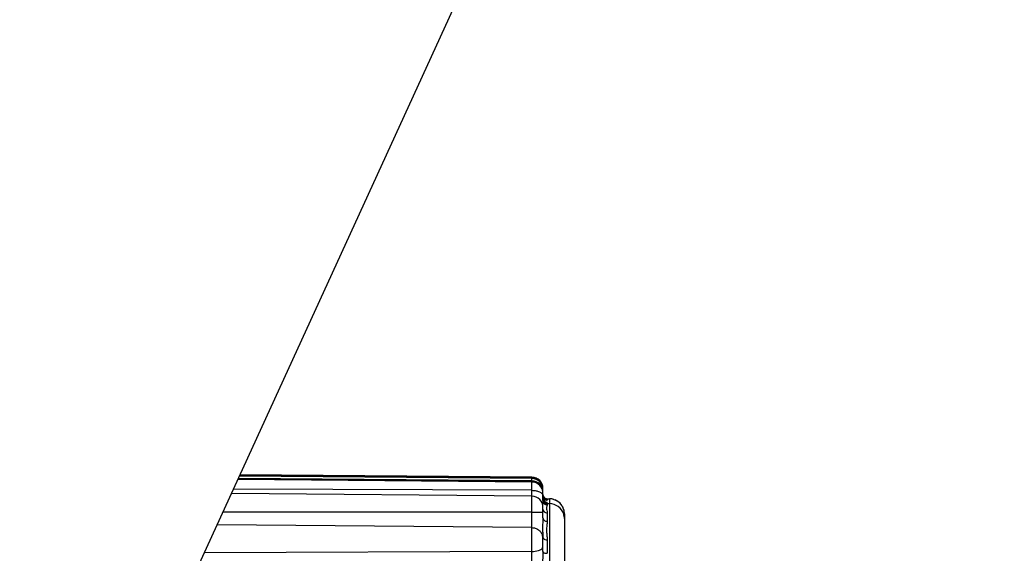
# Model space of a CAD drawing. Units: millimetres. Extents: x 44035 to 47609, y 3592 to 4812.
# Drawn here: x 44353 to 44376, y 4103 to 4115 of the extents above; entities that cross this region are included whole.
import ezdxf

# ---------------------------------------------------------------- set-up
doc = ezdxf.new("R2010")
doc.units = ezdxf.units.MM

msp = doc.modelspace()

# ---------------------------------------------------------------- linework, layer by layer
at = {"color": 7, "linetype": 'Continuous'}
for p, q in [((44318.093, 4017.023), (44375.89, 4143.286)), ((44364.873, 4104.178), (44358.016, 4104.238)), ((44364.873, 4104.181), (44358.017, 4104.24)), ((44364.873, 4104.183), (44358.018, 4104.243)), ((44364.873, 4104.186), (44358.019, 4104.245)), ((44364.873, 4104.188), (44358.02, 4104.248)), ((44364.873, 4104.191), (44358.021, 4104.25)), ((44364.873, 4104.193), (44358.022, 4104.253)), ((44364.873, 4104.196), (44358.024, 4104.255)), ((44364.873, 4104.198), (44358.025, 4104.258)), ((44364.873, 4104.201), (44358.026, 4104.26)), ((44364.873, 4104.203), (44358.027, 4104.263)), ((44364.873, 4104.206), (44358.028, 4104.265)), ((44364.873, 4104.259), (44358.053, 4104.319)), ((44364.873, 4104.262), (44358.054, 4104.321)), ((44364.873, 4104.264), (44358.055, 4104.324)), ((44364.873, 4104.267), (44358.056, 4104.326)), ((44364.873, 4104.269), (44358.057, 4104.329)), ((44364.873, 4104.272), (44358.058, 4104.331)), ((44364.873, 4104.274), (44358.059, 4104.334)), ((44364.873, 4104.277), (44358.061, 4104.336)), ((44364.873, 4104.279), (44358.062, 4104.339)), ((44364.873, 4104.282), (44358.063, 4104.341)), ((44364.873, 4104.284), (44358.064, 4104.344)), ((44364.873, 4104.287), (44358.065, 4104.346)), ((44364.873, 4104.289), (44358.066, 4104.349)), ((44364.873, 4083.445), (44364.873, 4104.289)), ((44364.873, 4103.986), (44357.914, 4104.016)), ((44365.131, 4103.958), (44365.131, 4104.029)), ((44365.131, 4103.745), (44365.131, 4103.946)), ((44364.873, 4103.851), (44357.867, 4103.913)), ((44365.118, 4103.896), (44365.124, 4103.885)), ((44365.127, 4103.705), (44365.121, 4103.655)), ((44365.124, 4103.885), (44365.131, 4103.856)), ((44365.131, 4103.745), (44365.127, 4103.705)), ((44365.131, 4103.888), (44365.139, 4103.85)), ((44365.136, 4103.857), (44365.131, 4103.887)), ((44365.131, 4103.887), (44365.139, 4103.849)), ((44365.131, 4103.886), (44365.139, 4103.848)), ((44365.131, 4103.879), (44365.131, 4103.884)), ((44365.131, 4103.884), (44365.139, 4103.846)), ((44365.131, 4103.883), (44365.139, 4103.845)), ((44365.131, 4103.882), (44365.139, 4103.844)), ((44365.137, 4103.851), (44365.131, 4103.881)), ((44365.131, 4103.881), (44365.139, 4103.843)), ((44365.131, 4103.866), (44365.131, 4103.879)), ((44365.137, 4103.849), (44365.131, 4103.879)), ((44365.131, 4103.879), (44365.139, 4103.841)), ((44365.131, 4103.878), (44365.139, 4103.84)), ((44365.131, 4103.877), (44365.139, 4103.839)), ((44365.137, 4103.846), (44365.131, 4103.876)), ((44365.131, 4103.876), (44365.139, 4103.838)), ((44365.137, 4103.844), (44365.131, 4103.874)), ((44365.131, 4103.874), (44365.139, 4103.836)), ((44365.131, 4103.873), (44365.139, 4103.835)), ((44365.131, 4103.872), (44365.139, 4103.834)), ((44365.137, 4103.841), (44365.131, 4103.871)), ((44365.131, 4103.871), (44365.139, 4103.833)), ((44365.137, 4103.839), (44365.131, 4103.869)), ((44365.131, 4103.869), (44365.139, 4103.831)), ((44365.131, 4103.868), (44365.139, 4103.83)), ((44365.131, 4103.854), (44365.131, 4103.867)), ((44365.131, 4103.867), (44365.139, 4103.829)), ((44365.137, 4103.836), (44365.131, 4103.866)), ((44365.131, 4103.866), (44365.139, 4103.828)), ((44365.137, 4103.834), (44365.131, 4103.864)), ((44365.131, 4103.864), (44365.139, 4103.826)), ((44365.131, 4103.863), (44365.139, 4103.825)), ((44365.131, 4103.862), (44365.138, 4103.826)), ((44365.137, 4103.831), (44365.131, 4103.861)), ((44365.131, 4103.861), (44365.138, 4103.823)), ((44365.137, 4103.829), (44365.131, 4103.859)), ((44365.131, 4103.859), (44365.138, 4103.823)), ((44365.131, 4103.858), (44365.138, 4103.82)), ((44365.131, 4103.857), (44365.138, 4103.821)), ((44365.137, 4103.826), (44365.131, 4103.856)), ((44365.131, 4103.856), (44365.137, 4103.821)), ((44365.137, 4103.824), (44365.131, 4103.854)), ((44365.133, 4103.785), (44365.131, 4103.803)), ((44365.131, 4103.803), (44365.139, 4103.765)), ((44365.131, 4103.802), (44365.139, 4103.764)), ((44365.131, 4103.792), (44365.131, 4103.801)), ((44365.131, 4103.801), (44365.139, 4103.763)), ((44365.131, 4103.799), (44365.139, 4103.761)), ((44365.131, 4103.798), (44365.139, 4103.76)), ((44365.137, 4103.767), (44365.131, 4103.797)), ((44365.131, 4103.797), (44365.139, 4103.759)), ((44365.131, 4103.796), (44365.139, 4103.758)), ((44365.137, 4103.765), (44365.131, 4103.795)), ((44365.131, 4103.794), (44365.139, 4103.756)), ((44365.131, 4103.78), (44365.131, 4103.793)), ((44365.131, 4103.793), (44365.139, 4103.755)), ((44365.137, 4103.762), (44365.131, 4103.792)), ((44365.131, 4103.792), (44365.139, 4103.754)), ((44365.131, 4103.791), (44365.139, 4103.753)), ((44365.137, 4103.76), (44365.131, 4103.79)), ((44365.131, 4103.789), (44365.139, 4103.751)), ((44365.131, 4103.788), (44365.139, 4103.75)), ((44365.137, 4103.757), (44365.131, 4103.787)), ((44365.131, 4103.787), (44365.139, 4103.749)), ((44365.131, 4103.786), (44365.139, 4103.748)), ((44365.137, 4103.755), (44365.131, 4103.785)), ((44365.131, 4103.784), (44365.139, 4103.746)), ((44365.131, 4103.783), (44365.139, 4103.745)), ((44365.137, 4103.752), (44365.131, 4103.782)), ((44365.131, 4103.782), (44365.139, 4103.744)), ((44365.131, 4103.781), (44365.138, 4103.744)), ((44365.137, 4103.75), (44365.131, 4103.78)), ((44365.131, 4103.779), (44365.138, 4103.741)), ((44365.131, 4103.778), (44365.138, 4103.742)), ((44365.131, 4103.777), (44365.137, 4103.743)), ((44365.131, 4103.776), (44365.138, 4103.738)), ((44365.132, 4103.761), (44365.131, 4103.775)), ((44365.131, 4103.775), (44365.138, 4103.738)), ((44365.138, 4103.738), (44365.132, 4103.761)), ((44365.137, 4103.768), (44365.133, 4103.785)), ((44365.147, 4103.832), (44365.136, 4103.857)), ((44365.15, 4103.826), (44365.137, 4103.851)), ((44365.15, 4103.823), (44365.137, 4103.849)), ((44365.15, 4103.821), (44365.137, 4103.846)), ((44365.15, 4103.818), (44365.137, 4103.844)), ((44365.15, 4103.816), (44365.137, 4103.841)), ((44365.15, 4103.813), (44365.137, 4103.839)), ((44365.15, 4103.811), (44365.137, 4103.836)), ((44365.15, 4103.808), (44365.137, 4103.834)), ((44365.15, 4103.806), (44365.137, 4103.831)), ((44365.15, 4103.803), (44365.137, 4103.829)), ((44365.15, 4103.801), (44365.137, 4103.826)), ((44365.15, 4103.798), (44365.137, 4103.824)), ((44365.144, 4103.753), (44365.137, 4103.768)), ((44365.15, 4103.742), (44365.137, 4103.767)), ((44365.15, 4103.74), (44365.137, 4103.765)), ((44365.15, 4103.737), (44365.137, 4103.762)), ((44365.15, 4103.735), (44365.137, 4103.76)), ((44365.15, 4103.732), (44365.137, 4103.757)), ((44365.15, 4103.73), (44365.137, 4103.755)), ((44365.15, 4103.727), (44365.137, 4103.752)), ((44365.15, 4103.725), (44365.137, 4103.75)), ((44365.138, 4103.738), (44365.16, 4103.705)), ((44365.139, 4103.85), (44365.16, 4103.818)), ((44365.139, 4103.85), (44365.16, 4103.818)), ((44365.139, 4103.849), (44365.16, 4103.817)), ((44365.139, 4103.846), (44365.16, 4103.814)), ((44365.139, 4103.844), (44365.16, 4103.812)), ((44365.139, 4103.841), (44365.16, 4103.809)), ((44365.139, 4103.839), (44365.16, 4103.807)), ((44365.139, 4103.836), (44365.16, 4103.804)), ((44365.139, 4103.834), (44365.16, 4103.802)), ((44365.139, 4103.831), (44365.16, 4103.799)), ((44365.139, 4103.829), (44365.16, 4103.797)), ((44365.139, 4103.826), (44365.16, 4103.794)), ((44365.139, 4103.765), (44365.16, 4103.732)), ((44365.139, 4103.764), (44365.16, 4103.731)), ((44365.139, 4103.763), (44365.16, 4103.73)), ((44365.139, 4103.76), (44365.16, 4103.728)), ((44365.139, 4103.758), (44365.16, 4103.725)), ((44365.139, 4103.755), (44365.16, 4103.723)), ((44365.139, 4103.753), (44365.16, 4103.72)), ((44365.139, 4103.75), (44365.16, 4103.718)), ((44365.139, 4103.748), (44365.16, 4103.715)), ((44365.139, 4103.745), (44365.16, 4103.713)), ((44365.146, 4103.756), (44365.142, 4103.756)), ((44365.23, 4103.756), (44365.146, 4103.756)), ((44365.164, 4103.812), (44365.147, 4103.832)), ((44365.168, 4103.807), (44365.15, 4103.826)), ((44365.168, 4103.804), (44365.15, 4103.823)), ((44365.168, 4103.802), (44365.15, 4103.821)), ((44365.168, 4103.799), (44365.15, 4103.818)), ((44365.168, 4103.796), (44365.15, 4103.816)), ((44365.168, 4103.794), (44365.15, 4103.813)), ((44365.168, 4103.791), (44365.15, 4103.811)), ((44365.168, 4103.789), (44365.15, 4103.808)), ((44365.168, 4103.786), (44365.15, 4103.806)), ((44365.168, 4103.784), (44365.15, 4103.803)), ((44365.168, 4103.781), (44365.15, 4103.801)), ((44365.168, 4103.779), (44365.15, 4103.798)), ((44365.168, 4103.723), (44365.15, 4103.742)), ((44365.168, 4103.72), (44365.15, 4103.74)), ((44365.168, 4103.718), (44365.15, 4103.737)), ((44365.168, 4103.715), (44365.15, 4103.735)), ((44365.168, 4103.713), (44365.15, 4103.732)), ((44365.168, 4103.71), (44365.15, 4103.73)), ((44365.168, 4103.708), (44365.15, 4103.727)), ((44365.168, 4103.705), (44365.15, 4103.725)), ((44365.168, 4103.703), (44365.15, 4103.722)), ((44365.168, 4103.7), (44365.15, 4103.72)), ((44365.16, 4103.797), (44365.192, 4103.775)), ((44365.16, 4103.794), (44365.192, 4103.772)), ((44365.16, 4103.792), (44365.192, 4103.77)), ((44365.16, 4103.789), (44365.192, 4103.767)), ((44365.16, 4103.787), (44365.192, 4103.765)), ((44365.16, 4103.732), (44365.191, 4103.711)), ((44365.16, 4103.73), (44365.192, 4103.709)), ((44365.16, 4103.728), (44365.192, 4103.706)), ((44365.16, 4103.725), (44365.192, 4103.704)), ((44365.16, 4103.723), (44365.192, 4103.701)), ((44365.16, 4103.72), (44365.192, 4103.698)), ((44365.16, 4103.718), (44365.192, 4103.696)), ((44365.16, 4103.715), (44365.192, 4103.693)), ((44365.16, 4103.713), (44365.192, 4103.691)), ((44365.16, 4103.71), (44365.191, 4103.689)), ((44365.16, 4103.708), (44365.191, 4103.686)), ((44365.16, 4103.705), (44365.189, 4103.685)), ((44365.16, 4103.705), (44365.191, 4103.684)), ((44365.179, 4103.69), (44365.163, 4103.702)), ((44365.184, 4103.799), (44365.164, 4103.812)), ((44365.175, 4103.72), (44365.164, 4103.729)), ((44365.165, 4103.795), (44365.192, 4103.777)), ((44365.166, 4103.796), (44365.192, 4103.78)), ((44365.189, 4103.794), (44365.168, 4103.807)), ((44365.189, 4103.791), (44365.168, 4103.804)), ((44365.189, 4103.789), (44365.168, 4103.802)), ((44365.189, 4103.786), (44365.168, 4103.799)), ((44365.189, 4103.784), (44365.168, 4103.796)), ((44365.189, 4103.781), (44365.168, 4103.794)), ((44365.189, 4103.779), (44365.168, 4103.791)), ((44365.189, 4103.776), (44365.168, 4103.789)), ((44365.189, 4103.774), (44365.168, 4103.786)), ((44365.189, 4103.771), (44365.168, 4103.784)), ((44365.189, 4103.769), (44365.168, 4103.781)), ((44365.189, 4103.766), (44365.168, 4103.779)), ((44365.189, 4103.71), (44365.168, 4103.723)), ((44365.189, 4103.708), (44365.168, 4103.72)), ((44365.189, 4103.705), (44365.168, 4103.718)), ((44365.189, 4103.703), (44365.168, 4103.715)), ((44365.189, 4103.7), (44365.168, 4103.713)), ((44365.189, 4103.698), (44365.168, 4103.71)), ((44365.189, 4103.695), (44365.168, 4103.708)), ((44365.189, 4103.693), (44365.168, 4103.705)), ((44365.189, 4103.69), (44365.168, 4103.703)), ((44365.187, 4103.713), (44365.175, 4103.72)), ((44365.202, 4103.791), (44365.184, 4103.799)), ((44365.2, 4103.708), (44365.187, 4103.713)), ((44365.204, 4103.788), (44365.189, 4103.794)), ((44365.204, 4103.786), (44365.189, 4103.791)), ((44365.204, 4103.783), (44365.189, 4103.789)), ((44365.204, 4103.781), (44365.189, 4103.786)), ((44365.204, 4103.778), (44365.189, 4103.784)), ((44365.204, 4103.776), (44365.189, 4103.781)), ((44365.204, 4103.773), (44365.189, 4103.779)), ((44365.204, 4103.771), (44365.189, 4103.776)), ((44365.204, 4103.768), (44365.189, 4103.774)), ((44365.204, 4103.766), (44365.189, 4103.771)), ((44365.204, 4103.763), (44365.189, 4103.769)), ((44365.204, 4103.761), (44365.189, 4103.766)), ((44365.204, 4103.704), (44365.189, 4103.71)), ((44365.204, 4103.702), (44365.189, 4103.708)), ((44365.204, 4103.699), (44365.189, 4103.705)), ((44365.204, 4103.697), (44365.189, 4103.703)), ((44365.191, 4103.704), (44365.194, 4103.704)), ((44365.2, 4103.761), (44365.23, 4103.756)), ((44365.226, 4103.703), (44365.224, 4103.703)), ((44365.225, 4103.703), (44365.23, 4103.703)), ((44365.23, 4103.788), (44365.227, 4103.788)), ((44365.23, 4103.786), (44365.227, 4103.785)), ((44365.23, 4103.783), (44365.227, 4103.783)), ((44365.23, 4103.781), (44365.227, 4103.78)), ((44365.23, 4103.778), (44365.227, 4103.778)), ((44365.23, 4103.776), (44365.227, 4103.775)), ((44365.23, 4103.773), (44365.227, 4103.773)), ((44365.23, 4103.771), (44365.227, 4103.77)), ((44365.23, 4103.768), (44365.227, 4103.768)), ((44365.23, 4103.766), (44365.227, 4103.765)), ((44365.23, 4103.763), (44365.227, 4103.763)), ((44365.23, 4103.761), (44365.227, 4103.76)), ((44365.23, 4103.758), (44365.227, 4103.758)), ((44365.23, 4103.702), (44365.227, 4103.701)), ((44365.23, 4103.788), (44365.284, 4103.788)), ((44365.23, 4103.788), (44365.23, 4103.788)), ((44365.23, 4103.787), (44365.23, 4103.786)), ((44365.23, 4103.784), (44365.23, 4103.783)), ((44365.23, 4103.782), (44365.23, 4103.781)), ((44365.23, 4103.779), (44365.23, 4103.778)), ((44365.23, 4103.777), (44365.23, 4103.776)), ((44365.23, 4103.774), (44365.23, 4103.773)), ((44365.23, 4103.772), (44365.23, 4103.771)), ((44365.23, 4103.769), (44365.23, 4103.768)), ((44365.23, 4103.767), (44365.23, 4103.766)), ((44365.23, 4103.764), (44365.23, 4103.763)), ((44365.23, 4103.762), (44365.23, 4103.761)), ((44365.23, 4103.759), (44365.23, 4103.758)), ((44365.23, 4103.757), (44365.23, 4103.756)), ((44365.23, 4103.703), (44365.23, 4103.702)), ((44365.284, 4103.788), (44365.284, 4083.947)), ((44364.873, 4103.478), (44357.669, 4103.48)), ((44365.131, 4103.341), (44365.131, 4103.591)), ((44365.131, 4103.547), (44365.139, 4103.513)), ((44365.139, 4103.513), (44365.16, 4103.485)), ((44365.189, 4103.688), (44365.168, 4103.7)), ((44365.195, 4103.682), (44365.179, 4103.69)), ((44365.204, 4103.694), (44365.189, 4103.7)), ((44365.204, 4103.692), (44365.189, 4103.698)), ((44365.204, 4103.689), (44365.189, 4103.695)), ((44365.204, 4103.687), (44365.189, 4103.693)), ((44365.204, 4103.684), (44365.189, 4103.69)), ((44365.204, 4103.682), (44365.189, 4103.688)), ((44365.189, 4103.685), (44365.23, 4103.675)), ((44365.23, 4103.699), (44365.227, 4103.699)), ((44365.23, 4103.697), (44365.227, 4103.696)), ((44365.23, 4103.694), (44365.227, 4103.694)), ((44365.23, 4103.692), (44365.227, 4103.691)), ((44365.23, 4103.689), (44365.227, 4103.689)), ((44365.23, 4103.687), (44365.227, 4103.686)), ((44365.23, 4103.684), (44365.227, 4103.684)), ((44365.23, 4103.682), (44365.227, 4103.681)), ((44365.23, 4103.679), (44365.227, 4103.679)), ((44365.23, 4103.677), (44365.227, 4103.676)), ((44365.23, 4103.701), (44365.23, 4103.699)), ((44365.23, 4103.698), (44365.23, 4103.697)), ((44365.23, 4103.696), (44365.23, 4103.694)), ((44365.23, 4103.693), (44365.23, 4103.692)), ((44365.23, 4103.691), (44365.23, 4103.689)), ((44365.23, 4103.688), (44365.23, 4103.687)), ((44365.23, 4103.686), (44365.23, 4103.684)), ((44365.23, 4103.683), (44365.23, 4103.682)), ((44365.23, 4103.681), (44365.23, 4103.679)), ((44365.23, 4103.678), (44365.23, 4103.677)), ((44365.23, 4103.676), (44365.23, 4103.646)), ((44365.23, 4103.675), (44365.284, 4103.675)), ((44365.23, 4103.459), (44365.23, 4103.263)), ((44365.631, 4103.438), (44365.631, 4084.297)), ((44364.873, 4103.116), (44357.531, 4103.18)), ((44365.131, 4102.556), (44365.131, 4102.887)), ((44365.23, 4102.831), (44365.23, 4102.518)), ((44364.873, 4102.559), (44357.233, 4102.529))]:
    msp.add_line(p, q, dxfattribs=at)
for points in [[(44365.15, 4103.72), (44365.137, 4103.745), (44365.131, 4103.775), (44365.131, 4103.778)], [(44365.15, 4103.722), (44365.137, 4103.747), (44365.134, 4103.76)], [(44365.163, 4103.702), (44365.149, 4103.718), (44365.138, 4103.738)], [(44365.164, 4103.729), (44365.153, 4103.74), (44365.144, 4103.753)], [(44365.224, 4103.703), (44365.221, 4103.703), (44365.212, 4103.705), (44365.2, 4103.708)], [(44365.216, 4103.788), (44365.216, 4103.788), (44365.216, 4103.788), (44365.214, 4103.788), (44365.211, 4103.789), (44365.202, 4103.791)], [(44365.215, 4103.786), (44365.216, 4103.786), (44365.215, 4103.786), (44365.212, 4103.786), (44365.204, 4103.788)], [(44365.215, 4103.783), (44365.216, 4103.783), (44365.215, 4103.783), (44365.212, 4103.784), (44365.204, 4103.786)], [(44365.215, 4103.781), (44365.216, 4103.781), (44365.215, 4103.781), (44365.212, 4103.781), (44365.204, 4103.783)], [(44365.215, 4103.778), (44365.216, 4103.778), (44365.215, 4103.778), (44365.212, 4103.779), (44365.204, 4103.781)], [(44365.215, 4103.776), (44365.216, 4103.776), (44365.215, 4103.776), (44365.212, 4103.776), (44365.204, 4103.778)], [(44365.215, 4103.773), (44365.216, 4103.773), (44365.215, 4103.773), (44365.212, 4103.774), (44365.204, 4103.776)], [(44365.215, 4103.771), (44365.216, 4103.771), (44365.215, 4103.771), (44365.212, 4103.771), (44365.204, 4103.773)], [(44365.215, 4103.768), (44365.216, 4103.768), (44365.215, 4103.768), (44365.212, 4103.769), (44365.204, 4103.771)], [(44365.215, 4103.766), (44365.216, 4103.766), (44365.215, 4103.766), (44365.212, 4103.766), (44365.204, 4103.768)], [(44365.215, 4103.763), (44365.216, 4103.763), (44365.215, 4103.763), (44365.212, 4103.764), (44365.204, 4103.766)], [(44365.215, 4103.761), (44365.216, 4103.761), (44365.215, 4103.761), (44365.212, 4103.761), (44365.204, 4103.763)], [(44365.215, 4103.758), (44365.216, 4103.758), (44365.215, 4103.758), (44365.212, 4103.759), (44365.204, 4103.761)], [(44365.215, 4103.702), (44365.216, 4103.702), (44365.215, 4103.702), (44365.212, 4103.703), (44365.204, 4103.704)], [(44365.215, 4103.699), (44365.216, 4103.699), (44365.215, 4103.7), (44365.212, 4103.7), (44365.204, 4103.702)], [(44365.214, 4103.677), (44365.214, 4103.677), (44365.214, 4103.677), (44365.212, 4103.677), (44365.207, 4103.679), (44365.195, 4103.682)], [(44365.215, 4103.697), (44365.216, 4103.697), (44365.215, 4103.697), (44365.212, 4103.698), (44365.204, 4103.699)], [(44365.215, 4103.694), (44365.216, 4103.694), (44365.215, 4103.695), (44365.212, 4103.695), (44365.204, 4103.697)], [(44365.215, 4103.692), (44365.216, 4103.692), (44365.215, 4103.692), (44365.212, 4103.693), (44365.204, 4103.694)], [(44365.215, 4103.689), (44365.216, 4103.689), (44365.215, 4103.69), (44365.212, 4103.69), (44365.204, 4103.692)], [(44365.215, 4103.687), (44365.216, 4103.687), (44365.215, 4103.687), (44365.212, 4103.688), (44365.204, 4103.689)], [(44365.215, 4103.684), (44365.216, 4103.684), (44365.215, 4103.685), (44365.212, 4103.685), (44365.204, 4103.687)], [(44365.215, 4103.682), (44365.216, 4103.682), (44365.215, 4103.682), (44365.212, 4103.683), (44365.204, 4103.684)], [(44365.215, 4103.679), (44365.216, 4103.679), (44365.215, 4103.68), (44365.212, 4103.68), (44365.204, 4103.682)]]:
    msp.add_lwpolyline(points, dxfattribs=at)
for centre, radius, start, end in [((44364.871, 4104.029), 0.26, 0, 89.5), ((44364.871, 4104.027), 0.26, 0, 89.5), ((44364.871, 4104.024), 0.26, 0, 89.5), ((44364.871, 4104.022), 0.26, 0, 89.5), ((44364.871, 4104.019), 0.26, 0, 89.5), ((44364.871, 4104.017), 0.26, 0, 89.5), ((44364.871, 4104.014), 0.26, 0, 89.5), ((44364.871, 4104.012), 0.26, 0, 89.5), ((44364.871, 4104.009), 0.26, 0, 89.5), ((44364.871, 4104.007), 0.26, 0, 89.5), ((44364.871, 4104.004), 0.26, 0, 89.5), ((44364.871, 4104.002), 0.26, 0, 89.5), ((44364.871, 4103.999), 0.26, 0, 89.5), ((44364.871, 4103.946), 0.26, 0, 89.5), ((44364.871, 4103.943), 0.26, 0, 89.5), ((44364.871, 4103.941), 0.26, 0, 89.5), ((44364.871, 4103.938), 0.26, 0, 89.5), ((44364.871, 4103.936), 0.26, 0, 89.5), ((44364.871, 4103.933), 0.26, 0, 89.5), ((44364.871, 4103.931), 0.26, 0, 89.5), ((44364.871, 4103.928), 0.26, 0, 89.5), ((44364.871, 4103.926), 0.26, 0, 89.5), ((44364.871, 4103.923), 0.26, 0, 89.5), ((44364.871, 4103.921), 0.26, 0, 89.5), ((44364.871, 4103.918), 0.26, 0, 89.5), ((44364.871, 4103.591), 0.26, 0, 89.5), ((44365.231, 4103.888), 0.1, 180, 269.5), ((44365.23, 4103.856), 0.0992, 200.1749, 208.3962), ((44365.23, 4103.776), 0.0994, 199.8887, 209.2043), ((44365.23, 4103.861), 0.0989, 201.1276, 205.7207), ((44365.23, 4103.86), 0.0994, 202.2338, 209.2094), ((44365.23, 4103.859), 0.0989, 201.1276, 205.7207), ((44365.23, 4103.856), 0.0989, 201.1276, 205.7207), ((44365.23, 4103.858), 0.0994, 202.2338, 209.2094), ((44365.23, 4103.78), 0.0989, 201.1276, 205.7207), ((44365.23, 4103.778), 0.0989, 201.1276, 205.7207), ((44365.23, 4103.779), 0.0994, 202.2338, 209.2094), ((44365.231, 4103.775), 0.1, 201.9956, 224.7321), ((44365.23, 4103.885), 0.0992, 202.353, 207.9628), ((44365.23, 4103.883), 0.0994, 202.3571, 209.2092), ((44365.23, 4103.88), 0.0994, 202.3571, 209.2092), ((44365.23, 4103.878), 0.0994, 202.3571, 209.2092), ((44365.23, 4103.875), 0.0994, 202.3571, 209.2092), ((44365.23, 4103.873), 0.0994, 202.3571, 209.2092), ((44365.23, 4103.87), 0.0994, 202.3571, 209.2092), ((44365.23, 4103.868), 0.0994, 202.3571, 209.2092), ((44365.23, 4103.865), 0.0994, 202.3571, 209.2092), ((44365.23, 4103.863), 0.0994, 202.3571, 209.2092), ((44365.23, 4103.799), 0.0994, 202.3571, 209.2092), ((44365.23, 4103.797), 0.0994, 202.3571, 209.2092), ((44365.23, 4103.794), 0.0994, 202.3571, 209.2092), ((44365.23, 4103.792), 0.0994, 202.3571, 209.2092), ((44365.23, 4103.789), 0.0994, 202.3571, 209.2092), ((44365.23, 4103.787), 0.0994, 202.3571, 209.2092), ((44365.23, 4103.784), 0.0994, 202.3571, 209.2092), ((44365.23, 4103.782), 0.0994, 202.3571, 209.2092), ((44365.232, 4103.862), 0.101, 205.7816, 224.6823), ((44365.232, 4103.86), 0.101, 205.7816, 224.6823), ((44365.232, 4103.857), 0.101, 205.7816, 224.6823), ((44365.232, 4103.781), 0.101, 205.7816, 224.6823), ((44365.232, 4103.779), 0.101, 205.7816, 224.6823), ((44365.231, 4103.886), 0.1, 207.972, 217.9528), ((44365.231, 4103.856), 0.101, 208.4101, 219.4965), ((44365.231, 4103.883), 0.101, 209.2133, 218.7914), ((44365.231, 4103.881), 0.101, 209.2133, 218.7914), ((44365.231, 4103.878), 0.101, 209.2133, 218.7914), ((44365.231, 4103.876), 0.101, 209.2133, 218.7914), ((44365.231, 4103.873), 0.101, 209.2133, 218.7914), ((44365.231, 4103.871), 0.101, 209.2133, 218.7914), ((44365.231, 4103.868), 0.101, 209.2133, 218.7914), ((44365.231, 4103.866), 0.101, 209.2133, 218.7914), ((44365.231, 4103.863), 0.101, 209.2133, 218.7914), ((44365.231, 4103.861), 0.101, 209.2133, 218.7914), ((44365.231, 4103.858), 0.101, 209.2133, 218.7914), ((44365.231, 4103.8), 0.101, 209.2133, 218.7914), ((44365.231, 4103.797), 0.101, 209.2133, 218.7914), ((44365.231, 4103.795), 0.101, 209.2133, 218.7914), ((44365.231, 4103.792), 0.101, 209.2133, 218.7914), ((44365.231, 4103.79), 0.101, 209.2133, 218.7914), ((44365.231, 4103.787), 0.101, 209.2133, 218.7914), ((44365.231, 4103.785), 0.101, 209.2133, 218.7914), ((44365.231, 4103.782), 0.101, 209.2133, 218.7914), ((44365.231, 4103.78), 0.101, 209.2133, 218.7914), ((44365.231, 4103.777), 0.101, 209.2133, 218.7916), ((44365.231, 4103.886), 0.0999, 217.9539, 233.7128), ((44365.231, 4103.883), 0.0998, 218.7943, 224.7425), ((44365.231, 4103.881), 0.0998, 218.7943, 232.0861), ((44365.231, 4103.878), 0.0998, 218.7943, 231.2738), ((44365.231, 4103.876), 0.0998, 218.7943, 230.4625), ((44365.231, 4103.873), 0.0997, 218.7943, 229.6525), ((44365.231, 4103.87), 0.0996, 218.7943, 228.8439), ((44365.231, 4103.868), 0.0997, 218.7943, 229.5614), ((44365.231, 4103.865), 0.0997, 218.7943, 229.5614), ((44365.231, 4103.863), 0.0997, 218.7943, 229.5614), ((44365.231, 4103.86), 0.0997, 218.7943, 229.5614), ((44365.231, 4103.858), 0.0997, 218.7943, 229.5614), ((44365.231, 4103.799), 0.0997, 218.7943, 229.5614), ((44365.231, 4103.797), 0.0997, 218.7943, 229.5614), ((44365.231, 4103.794), 0.0997, 218.7943, 229.5614), ((44365.231, 4103.792), 0.0997, 218.7943, 229.5614), ((44365.231, 4103.789), 0.0997, 218.7943, 229.5614), ((44365.231, 4103.787), 0.0997, 218.7943, 229.5614), ((44365.231, 4103.784), 0.0997, 218.7943, 229.5614), ((44365.231, 4103.782), 0.0997, 218.7943, 229.5614), ((44365.231, 4103.779), 0.0997, 218.7943, 229.5614), ((44365.231, 4103.777), 0.0997, 218.7944, 229.5615), ((44365.231, 4103.856), 0.0997, 219.5035, 228.9891), ((44365.231, 4103.887), 0.1, 224.7684, 247.1115), ((44365.231, 4103.885), 0.1, 224.7655, 247.1061), ((44365.231, 4103.883), 0.1, 224.764, 232.8992), ((44365.231, 4103.882), 0.1, 224.7628, 232.5192), ((44365.231, 4103.879), 0.0999, 224.7603, 231.7064), ((44365.231, 4103.877), 0.0999, 224.7581, 230.8945), ((44365.231, 4103.874), 0.0998, 224.7562, 230.0838), ((44365.231, 4103.872), 0.0997, 224.7545, 229.2744), ((44365.231, 4103.869), 0.0996, 224.7531, 228.4667), ((44365.231, 4103.802), 0.101, 224.8186, 243.8371), ((44365.231, 4103.871), 0.1, 228.8507, 237.7257), ((44365.231, 4103.856), 0.101, 229.0035, 241.7889), ((44365.231, 4103.874), 0.101, 229.6559, 237.7264), ((44365.231, 4103.869), 0.101, 229.5652, 237.7263), ((44365.231, 4103.866), 0.101, 229.5652, 237.7263), ((44365.231, 4103.864), 0.101, 229.5652, 237.7263), ((44365.231, 4103.861), 0.101, 229.5652, 237.7263), ((44365.231, 4103.858), 0.101, 229.5652, 237.7263), ((44365.231, 4103.8), 0.101, 229.5652, 237.7263), ((44365.231, 4103.797), 0.101, 229.5652, 237.7263), ((44365.231, 4103.795), 0.101, 229.5652, 237.7263), ((44365.231, 4103.792), 0.101, 229.5652, 237.7263), ((44365.231, 4103.79), 0.101, 229.5652, 237.7263), ((44365.231, 4103.787), 0.101, 229.5652, 237.7263), ((44365.231, 4103.785), 0.101, 229.5652, 237.7263), ((44365.231, 4103.782), 0.101, 229.5652, 237.7263), ((44365.231, 4103.78), 0.101, 229.5652, 237.7263), ((44365.231, 4103.876), 0.1, 230.4633, 237.727), ((44365.231, 4103.875), 0.1, 230.1012, 247.0818), ((44365.231, 4103.879), 0.1, 231.2727, 237.7275), ((44365.231, 4103.877), 0.1, 230.9052, 247.0882), ((44365.231, 4103.88), 0.1, 231.7115, 247.0944), ((44365.231, 4103.882), 0.1, 232.5198, 247.1004), ((44365.231, 4103.881), 0.1, 232.0837, 237.728), ((44365.231, 4103.884), 0.1, 232.8962, 237.7285), ((44365.231, 4103.886), 0.1, 233.7099, 242.2823), ((44365.231, 4103.883), 0.0997, 237.7225, 253.029), ((44365.231, 4103.88), 0.0997, 237.7225, 253.029), ((44365.231, 4103.878), 0.0997, 237.7225, 253.029), ((44365.231, 4103.875), 0.0997, 237.7225, 253.029), ((44365.231, 4103.873), 0.0997, 237.7225, 253.029), ((44365.231, 4103.87), 0.0997, 237.7225, 253.029), ((44365.231, 4103.868), 0.0997, 237.7225, 253.029), ((44365.231, 4103.865), 0.0997, 237.7225, 253.029), ((44365.231, 4103.863), 0.0997, 237.7225, 253.029), ((44365.231, 4103.86), 0.0997, 237.7225, 253.029), ((44365.231, 4103.858), 0.0997, 237.7225, 253.029), ((44365.231, 4103.799), 0.0997, 237.7225, 253.029), ((44365.231, 4103.797), 0.0997, 237.7225, 253.029), ((44365.231, 4103.794), 0.0997, 237.7225, 253.029), ((44365.231, 4103.792), 0.0997, 237.7225, 253.029), ((44365.231, 4103.789), 0.0997, 237.7225, 253.029), ((44365.231, 4103.787), 0.0997, 237.7225, 253.029), ((44365.231, 4103.855), 0.0992, 241.8075, 247.148), ((44365.231, 4103.885), 0.0991, 242.2902, 247.1492), ((44365.231, 4103.801), 0.0991, 243.9096, 250.8722), ((44365.231, 4103.804), 0.101, 246.6187, 263.613), ((44365.231, 4103.889), 0.101, 247.2137, 261.4629), ((44365.231, 4103.888), 0.101, 247.2128, 261.323), ((44365.231, 4103.885), 0.0996, 247.1657, 252.3061), ((44365.231, 4103.885), 0.101, 247.2112, 261.0328), ((44365.231, 4103.883), 0.101, 247.2252, 263.6486), ((44365.231, 4103.88), 0.101, 247.2252, 263.6486), ((44365.231, 4103.878), 0.101, 247.2237, 263.3586), ((44365.231, 4103.875), 0.101, 247.2222, 263.0685), ((44365.231, 4103.873), 0.101, 247.2207, 262.7781), ((44365.231, 4103.87), 0.101, 247.2192, 262.4876), ((44365.231, 4103.868), 0.101, 247.2176, 262.1969), ((44365.231, 4103.865), 0.101, 247.2161, 261.9061), ((44365.231, 4103.863), 0.101, 247.2145, 261.6151), ((44365.231, 4103.86), 0.101, 247.2128, 261.324), ((44365.231, 4103.858), 0.101, 247.2112, 261.0328), ((44365.231, 4103.855), 0.0995, 247.1645, 251.9072), ((44365.231, 4103.802), 0.101, 247.2252, 263.6486), ((44365.231, 4103.799), 0.101, 247.2214, 262.9055), ((44365.231, 4103.797), 0.101, 247.2199, 262.6151), ((44365.231, 4103.803), 0.101, 250.8906, 262.0369), ((44365.231, 4103.887), 0.101, 252.3085, 261.1613), ((44365.231, 4103.884), 0.101, 253.0277, 263.4942), ((44365.231, 4103.882), 0.101, 253.0277, 263.4942), ((44365.231, 4103.879), 0.101, 253.0277, 263.4942), ((44365.231, 4103.877), 0.101, 253.0277, 263.203), ((44365.231, 4103.874), 0.101, 253.0276, 262.9116), ((44365.231, 4103.872), 0.101, 253.0275, 262.6201), ((44365.231, 4103.869), 0.101, 253.0274, 262.3286), ((44365.231, 4103.867), 0.101, 253.0273, 262.0369), ((44365.231, 4103.864), 0.101, 253.0271, 261.7451), ((44365.231, 4103.862), 0.101, 253.0269, 261.4532), ((44365.231, 4103.859), 0.101, 253.0266, 261.1612), ((44365.231, 4103.801), 0.101, 253.0277, 263.4942), ((44365.231, 4103.888), 0.0996, 261.454, 269.4726), ((44365.231, 4103.887), 0.0996, 261.3016, 269.4717), ((44365.231, 4103.885), 0.0996, 261.1462, 269.4707), ((44365.231, 4103.884), 0.0997, 261.0091, 269.4699), ((44365.231, 4103.86), 0.0996, 261.4398, 269.4725), ((44365.231, 4103.859), 0.0996, 261.3026, 269.4717), ((44365.231, 4103.858), 0.0996, 261.1462, 269.4707), ((44365.231, 4103.857), 0.0997, 261.0091, 269.4699), ((44365.231, 4103.865), 0.0995, 262.0271, 269.476), ((44365.231, 4103.864), 0.0995, 261.8899, 269.4752), ((44365.231, 4103.863), 0.0995, 261.7334, 269.4743), ((44365.231, 4103.861), 0.0996, 261.5962, 269.4735), ((44365.231, 4103.802), 0.1, 262.0399, 265.7281), ((44365.231, 4103.87), 0.0993, 262.6146, 269.4793), ((44365.231, 4103.869), 0.0994, 262.4773, 269.4785), ((44365.231, 4103.868), 0.0994, 262.3208, 269.4777), ((44365.231, 4103.866), 0.0994, 262.1836, 269.4769), ((44365.231, 4103.875), 0.0992, 263.2022, 269.4824), ((44365.231, 4103.874), 0.0992, 263.0649, 269.4817), ((44365.231, 4103.872), 0.0993, 262.9084, 269.4809), ((44365.231, 4103.871), 0.0993, 262.7711, 269.4801), ((44365.231, 4103.882), 0.0991, 263.4961, 269.4839), ((44365.231, 4103.881), 0.0991, 263.6526, 269.4847), ((44365.231, 4103.88), 0.0991, 263.4961, 269.4839), ((44365.231, 4103.879), 0.0991, 263.6526, 269.4847), ((44365.231, 4103.877), 0.0991, 263.4961, 269.4839), ((44365.231, 4103.876), 0.0992, 263.3588, 269.4832), ((44365.231, 4103.802), 0.0991, 263.6163, 269.4845), ((44365.231, 4103.8), 0.0986, 265.7267, 269.4933), ((44365.281, 4103.436), 0.352, 72.9781, 89.4565), ((44365.281, 4103.438), 0.35, 0, 89.5), ((44365.281, 4103.437), 0.351, 56.271, 67.5995), ((44365.28, 4103.437), 0.351, 50.1257, 56.2509), ((44365.281, 4103.438), 0.35, 39.3877, 50.1123), ((44365.231, 4103.777), 0.101, 229.5653, 237.7263), ((44365.231, 4103.784), 0.0997, 237.7225, 253.029), ((44365.231, 4103.782), 0.0997, 237.7225, 253.029), ((44365.231, 4103.779), 0.1, 237.761, 252.9829), ((44365.231, 4103.777), 0.1, 237.761, 252.983), ((44365.231, 4103.781), 0.101, 246.5697, 260.8705), ((44365.231, 4103.779), 0.101, 246.5678, 260.5791), ((44365.231, 4103.776), 0.101, 246.2076, 260.2878), ((44365.231, 4103.794), 0.101, 247.2183, 262.3245), ((44365.231, 4103.792), 0.101, 247.2168, 262.0337), ((44365.231, 4103.789), 0.101, 247.2152, 261.7428), ((44365.231, 4103.787), 0.101, 247.2136, 261.4518), ((44365.231, 4103.784), 0.101, 247.2119, 261.1606), ((44365.231, 4103.798), 0.101, 253.0276, 262.7481), ((44365.231, 4103.796), 0.101, 253.0275, 262.4565), ((44365.231, 4103.793), 0.101, 253.0273, 262.1649), ((44365.231, 4103.791), 0.101, 253.0272, 261.8731), ((44365.231, 4103.788), 0.101, 253.027, 261.5812), ((44365.231, 4103.786), 0.101, 253.0267, 261.2893), ((44365.231, 4103.783), 0.101, 253.0265, 260.9973), ((44365.231, 4103.78), 0.101, 253.0262, 260.7052), ((44365.231, 4103.778), 0.101, 253.0261, 260.413), ((44365.231, 4103.777), 0.0998, 260.3946, 269.466), ((44365.231, 4103.775), 0.0998, 260.2575, 269.4651), ((44365.231, 4103.781), 0.0997, 260.9815, 269.4697), ((44365.231, 4103.78), 0.0997, 260.8443, 269.4688), ((44365.231, 4103.779), 0.0997, 260.688, 269.4678), ((44365.231, 4103.778), 0.0998, 260.5509, 269.467), ((44365.231, 4103.786), 0.0996, 261.5686, 269.4733), ((44365.231, 4103.785), 0.0996, 261.4314, 269.4725), ((44365.231, 4103.784), 0.0996, 261.275, 269.4715), ((44365.231, 4103.783), 0.0996, 261.1378, 269.4707), ((44365.231, 4103.79), 0.0995, 262.0187, 269.4759), ((44365.231, 4103.789), 0.0995, 261.8623, 269.475), ((44365.231, 4103.788), 0.0995, 261.7251, 269.4742), ((44365.231, 4103.795), 0.0993, 262.6062, 269.4792), ((44365.231, 4103.794), 0.0994, 262.4497, 269.4784), ((44365.231, 4103.793), 0.0994, 262.3125, 269.4776), ((44365.231, 4103.791), 0.0994, 262.156, 269.4767), ((44365.231, 4103.797), 0.0993, 262.9, 269.4808), ((44365.231, 4103.796), 0.0993, 262.7435, 269.48), ((44365.231, 4103.8), 0.0991, 263.6526, 269.4847), ((44365.231, 4103.798), 0.0991, 263.4961, 269.4839), ((44365.281, 4103.325), 0.35, 17.6368, 89.497), ((44365.28, 4103.437), 0.351, 33.2547, 39.3743), ((44365.28, 4103.438), 0.351, 21.8875, 33.2346), ((44365.279, 4103.438), 0.352, 0.0435, 16.53), ((44365.279, 4103.325), 0.352, 0.0507, 17.5822), ((44364.873, 4102.858), 0.258, 0.0683, 17.9581)]:
    msp.add_arc(centre, radius, start, end, dxfattribs=at)
for points, knots in [([(44364.873, 4103.986), (44364.9, 4103.986), (44364.952, 4103.982), (44365.022, 4103.964), (44365.08, 4103.937), (44365.109, 4103.91), (44365.118, 4103.896)], [0, 0, 0, 0, 0.297188, 0.572641, 0.809387, 1, 1, 1, 1]), ([(44365.131, 4103.745), (44365.131, 4103.732), (44365.136, 4103.706), (44365.158, 4103.673), (44365.191, 4103.651), (44365.217, 4103.646), (44365.23, 4103.646)], [0, 0, 0, 0, 0.2482, 0.497453, 0.748196, 1, 1, 1, 1]), ([(44365.229, 4103.787), (44365.229, 4103.787), (44365.229, 4103.787), (44365.23, 4103.787), (44365.23, 4103.787)], [0, 0, 0, 0, 0.684514, 1, 1, 1, 1]), ([(44365.229, 4103.785), (44365.229, 4103.785), (44365.229, 4103.785), (44365.23, 4103.785), (44365.23, 4103.784)], [0, 0, 0, 0, 0.674754, 1, 1, 1, 1]), ([(44365.229, 4103.782), (44365.229, 4103.782), (44365.229, 4103.782), (44365.23, 4103.782), (44365.23, 4103.782)], [0, 0, 0, 0, 0.674754, 1, 1, 1, 1]), ([(44365.229, 4103.78), (44365.229, 4103.78), (44365.229, 4103.78), (44365.23, 4103.78), (44365.23, 4103.779)], [0, 0, 0, 0, 0.674754, 1, 1, 1, 1]), ([(44365.229, 4103.777), (44365.229, 4103.777), (44365.229, 4103.777), (44365.23, 4103.777), (44365.23, 4103.777)], [0, 0, 0, 0, 0.674754, 1, 1, 1, 1]), ([(44365.229, 4103.775), (44365.229, 4103.775), (44365.229, 4103.775), (44365.23, 4103.775), (44365.23, 4103.774)], [0, 0, 0, 0, 0.674754, 1, 1, 1, 1]), ([(44365.229, 4103.772), (44365.229, 4103.772), (44365.229, 4103.772), (44365.23, 4103.772), (44365.23, 4103.772)], [0, 0, 0, 0, 0.674754, 1, 1, 1, 1]), ([(44365.229, 4103.77), (44365.229, 4103.77), (44365.229, 4103.77), (44365.23, 4103.77), (44365.23, 4103.769)], [0, 0, 0, 0, 0.674754, 1, 1, 1, 1]), ([(44365.229, 4103.767), (44365.229, 4103.767), (44365.229, 4103.767), (44365.23, 4103.767), (44365.23, 4103.767)], [0, 0, 0, 0, 0.674754, 1, 1, 1, 1]), ([(44365.229, 4103.765), (44365.229, 4103.765), (44365.229, 4103.765), (44365.23, 4103.765), (44365.23, 4103.764)], [0, 0, 0, 0, 0.674754, 1, 1, 1, 1]), ([(44365.229, 4103.762), (44365.229, 4103.762), (44365.229, 4103.762), (44365.23, 4103.762), (44365.23, 4103.762)], [0, 0, 0, 0, 0.674754, 1, 1, 1, 1]), ([(44365.229, 4103.76), (44365.229, 4103.76), (44365.229, 4103.76), (44365.23, 4103.76), (44365.23, 4103.759)], [0, 0, 0, 0, 0.674754, 1, 1, 1, 1]), ([(44365.229, 4103.757), (44365.229, 4103.757), (44365.229, 4103.757), (44365.23, 4103.757), (44365.23, 4103.757)], [0, 0, 0, 0, 0.674754, 1, 1, 1, 1]), ([(44364.873, 4103.478), (44364.89, 4103.478), (44364.923, 4103.478), (44364.971, 4103.478), (44365.015, 4103.477), (44365.053, 4103.476), (44365.081, 4103.475), (44365.1, 4103.474), (44365.111, 4103.473), (44365.119, 4103.473), (44365.126, 4103.472), (44365.129, 4103.471), (44365.131, 4103.471), (44365.131, 4103.471)], [0, 0, 0, 0, 0.195077, 0.382777, 0.555373, 0.706538, 0.830629, 0.880951, 0.922845, 0.955899, 0.979791, 0.994412, 1, 1, 1, 1]), ([(44365.16, 4103.485), (44365.169, 4103.477), (44365.192, 4103.463), (44365.217, 4103.459), (44365.23, 4103.459)], [0, 0, 0, 0, 0.492303, 1, 1, 1, 1]), ([(44365.23, 4103.646), (44365.23, 4103.641), (44365.228, 4103.631), (44365.222, 4103.615), (44365.217, 4103.595), (44365.214, 4103.563), (44365.223, 4103.518), (44365.23, 4103.48), (44365.23, 4103.459)], [0, 0, 0, 0, 0.075243, 0.167622, 0.273179, 0.390469, 0.668218, 1, 1, 1, 1]), ([(44365.228, 4103.676), (44365.229, 4103.676), (44365.229, 4103.676), (44365.23, 4103.676), (44365.23, 4103.676)], [0, 0, 0, 0, 0.655139, 1, 1, 1, 1]), ([(44365.229, 4103.701), (44365.229, 4103.701), (44365.229, 4103.701), (44365.23, 4103.701), (44365.23, 4103.701)], [0, 0, 0, 0, 0.674754, 1, 1, 1, 1]), ([(44365.229, 4103.698), (44365.229, 4103.698), (44365.229, 4103.698), (44365.23, 4103.698), (44365.23, 4103.698)], [0, 0, 0, 0, 0.674754, 1, 1, 1, 1]), ([(44365.229, 4103.696), (44365.229, 4103.696), (44365.229, 4103.696), (44365.23, 4103.696), (44365.23, 4103.696)], [0, 0, 0, 0, 0.674754, 1, 1, 1, 1]), ([(44365.229, 4103.693), (44365.229, 4103.693), (44365.229, 4103.693), (44365.23, 4103.693), (44365.23, 4103.693)], [0, 0, 0, 0, 0.674754, 1, 1, 1, 1]), ([(44365.229, 4103.691), (44365.229, 4103.691), (44365.229, 4103.691), (44365.23, 4103.691), (44365.23, 4103.691)], [0, 0, 0, 0, 0.674754, 1, 1, 1, 1]), ([(44365.229, 4103.688), (44365.229, 4103.688), (44365.229, 4103.688), (44365.23, 4103.688), (44365.23, 4103.688)], [0, 0, 0, 0, 0.674754, 1, 1, 1, 1]), ([(44365.229, 4103.686), (44365.229, 4103.686), (44365.229, 4103.686), (44365.23, 4103.686), (44365.23, 4103.686)], [0, 0, 0, 0, 0.674754, 1, 1, 1, 1]), ([(44365.229, 4103.683), (44365.229, 4103.683), (44365.229, 4103.683), (44365.23, 4103.683), (44365.23, 4103.683)], [0, 0, 0, 0, 0.674754, 1, 1, 1, 1]), ([(44365.229, 4103.681), (44365.229, 4103.681), (44365.229, 4103.681), (44365.23, 4103.681), (44365.23, 4103.681)], [0, 0, 0, 0, 0.674754, 1, 1, 1, 1]), ([(44365.229, 4103.678), (44365.229, 4103.678), (44365.229, 4103.678), (44365.23, 4103.678), (44365.23, 4103.678)], [0, 0, 0, 0, 0.674754, 1, 1, 1, 1]), ([(44365.131, 4103.341), (44365.131, 4103.303), (44365.124, 4103.226), (44365.118, 4103.112), (44365.124, 4102.999), (44365.131, 4102.924), (44365.131, 4102.887)], [0, 0, 0, 0, 0.253458, 0.506835, 0.753399, 1, 1, 1, 1]), ([(44365.131, 4103.341), (44365.131, 4103.331), (44365.137, 4103.31), (44365.16, 4103.284), (44365.192, 4103.267), (44365.217, 4103.263), (44365.23, 4103.263)], [0, 0, 0, 0, 0.221185, 0.460169, 0.722366, 1, 1, 1, 1]), ([(44365.23, 4103.263), (44365.23, 4103.231), (44365.221, 4103.165), (44365.212, 4103.06), (44365.222, 4102.948), (44365.23, 4102.871), (44365.23, 4102.831)], [0, 0, 0, 0, 0.222551, 0.464284, 0.724008, 1, 1, 1, 1]), ([(44364.873, 4103.116), (44364.9, 4103.116), (44364.954, 4103.107), (44365.027, 4103.069), (44365.085, 4103.011), (44365.11, 4102.963), (44365.118, 4102.937)], [0, 0, 0, 0, 0.250638, 0.500948, 0.750735, 1, 1, 1, 1]), ([(44365.131, 4102.887), (44365.131, 4102.879), (44365.138, 4102.862), (44365.152, 4102.852), (44365.16, 4102.848)], [0, 0, 0, 0, 0.444277, 1, 1, 1, 1]), ([(44365.16, 4102.848), (44365.165, 4102.845), (44365.187, 4102.835), (44365.212, 4102.832), (44365.23, 4102.831)], [0, 0, 0, 0, 0.227687, 1, 1, 1, 1]), ([(44364.873, 4102.559), (44364.924, 4102.56), (44364.998, 4102.569), (44365.079, 4102.604), (44365.109, 4102.628), (44365.118, 4102.641)], [0, 0, 0, 0, 0.578418, 0.814737, 1, 1, 1, 1]), ([(44365.118, 4102.641), (44365.12, 4102.644), (44365.127, 4102.655), (44365.131, 4102.668), (44365.131, 4102.678)], [0, 0, 0, 0, 0.269384, 1, 1, 1, 1]), ([(44365.131, 4102.556), (44365.131, 4102.506), (44365.124, 4102.406), (44365.118, 4102.256), (44365.124, 4102.107), (44365.131, 4102.008), (44365.131, 4101.958)], [0, 0, 0, 0, 0.250926, 0.501832, 0.750921, 1, 1, 1, 1]), ([(44365.131, 4102.556), (44365.131, 4102.551), (44365.137, 4102.542), (44365.148, 4102.534), (44365.166, 4102.526), (44365.194, 4102.52), (44365.217, 4102.518), (44365.23, 4102.518)], [0, 0, 0, 0, 0.146091, 0.246334, 0.367055, 0.661771, 1, 1, 1, 1])]:
    msp.add_open_spline(points, degree=3, knots=knots, dxfattribs=at)
for points in [[(44365.199, 4103.704), (44365.199, 4103.704), (44365.2, 4103.704), (44365.201, 4103.704)], [(44365.209, 4103.703), (44365.209, 4103.703), (44365.21, 4103.703), (44365.211, 4103.703)]]:
    msp.add_open_spline(points, degree=3, dxfattribs=at)

doc.saveas('drawing.dxf')
